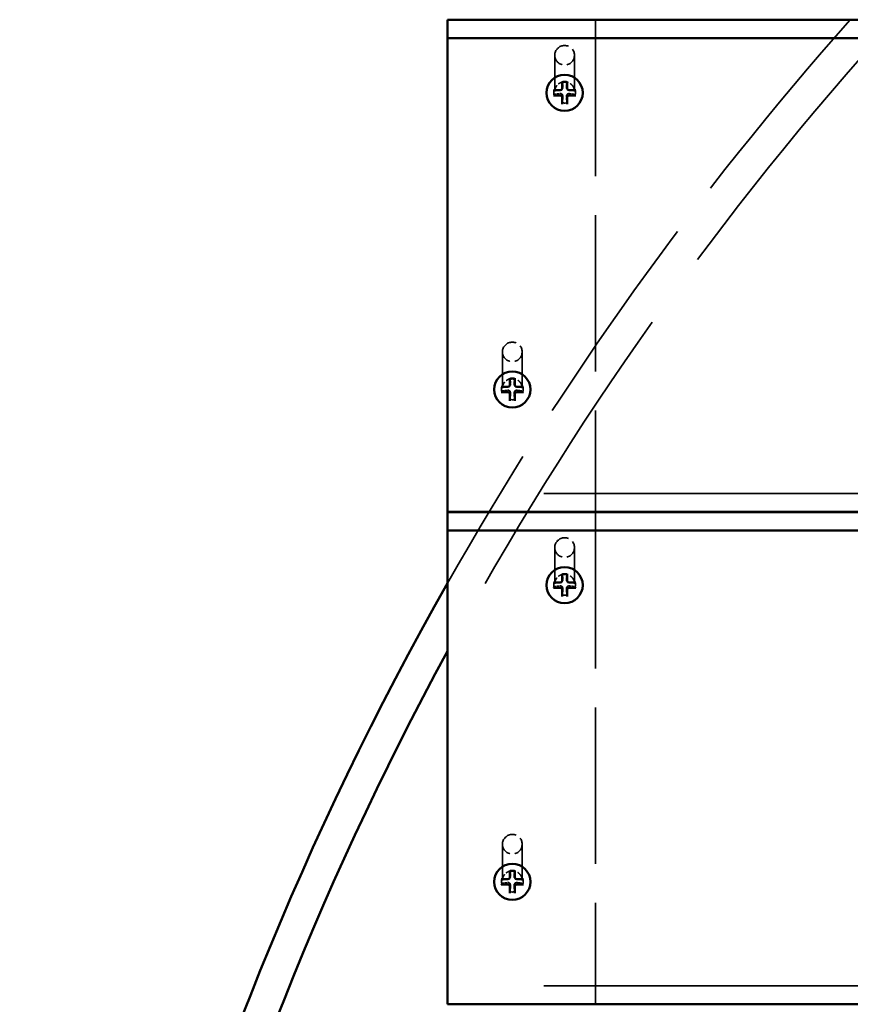
# Model space of a CAD drawing. Units: millimetres. Extents: x 1062 to 6623, y 84 to 5233.
# Drawn here: x 2712 to 2965, y 2934 to 3233 of the extents above; entities that cross this region are included whole.
import ezdxf

# ---------------------------------------------------------------- set-up
doc = ezdxf.new("R2010")
doc.units = ezdxf.units.MM
doc.header["$LTSCALE"] = 25
doc.linetypes.add('DASHED', pattern=[0.2067, 0.1654, -0.0413])
for name, color, linetype, lineweight in [('Dimension (ANSI)', 7, 'Continuous', 25), ('Hidden (ANSI)', 7, 'DASHED', 35), ('Visible (ANSI)', 7, 'Continuous', 50)]:
    doc.layers.add(name, color=color, linetype=linetype, lineweight=lineweight)
doc.styles.add('Note Text (ANSI)', font='tahoma.ttf')
doc.dimstyles.new('Default - mm (ANSI)', dxfattribs={"dimscale": 25, "dimtxt": 3.048, "dimasz": 2.5, "dimexe": 3.175, "dimexo": 1.6002, "dimgap": 0.8, "dimtad": 0, "dimtoh": 1, "dimdec": 0, "dimrnd": 1e-08, "dimzin": 4, "dimdsep": 46, "dimtxsty": 'Note Text (ANSI)', "dimcen": 0.09, "dimdle": 10, "dimclrd": 256, "dimclre": 256, "dimclrt": 256, "dimadec": 1, "dimazin": 1, "dimtfac": 1, "dimtofl": 0, "dimtmove": 0, "dimatfit": 3, "dimfxl": 1, "dimtolj": 1, "dimtzin": 4, "dimlwd": -1, "dimlwe": -1, "dimarcsym": 0})

# ---------------------------------------------------------------- blocks, each defined once
blk = doc.blocks.new('*D6')
at = {"layer": 'Defpoints', "color": 0, "transparency": 16777216}
for p in [(4550.64, 3114.58), (2874.36, 2023.67)]:
    blk.add_point(p, dxfattribs=at)
at = {"layer": 'Dimension (ANSI)', "transparency": 16777216}
for p, q in [((5120.56, 3485.48), (4603.02, 3148.67)), ((5241.62, 3485.48), (5120.56, 3485.48)), ((3710.25, 2569.12), (3714.75, 2569.12)), ((3712.5, 2566.87), (3712.5, 2571.37))]:
    blk.add_line(p, q, dxfattribs=at)
blk.add_solid([(4597.34, 3157.4), (4608.71, 3139.94), (4550.64, 3114.58)], dxfattribs=at)
at = {"layer": 'Dimension (ANSI)', "transparency": 16777216, "insert": (5261.62, 3526.52), "char_height": 76.2, "attachment_point": 1, "style": 'Note Text (ANSI)'}
blk.add_mtext('\\A1;∅2000', dxfattribs=at)

msp = doc.modelspace()

# ---------------------------------------------------------------- linework, layer by layer
at = {"layer": 'Hidden (ANSI)', "ltscale": 11.476893}
for p, q in [((2887.5, 3233.3), (2887.5, 3083.83)), ((2887.5, 3083.77), (2887.5, 2934.3))]:
    msp.add_line(p, q, dxfattribs=at)
at = {"layer": 'Hidden (ANSI)', "ltscale": 6.758994}
for p, q in [((2875.14, 3222.55), (2875.14, 3211.51)), ((2881.14, 3222.55), (2881.14, 3211.51)), ((2859.24, 3132.44), (2859.24, 3121.41)), ((2865.24, 3132.44), (2865.24, 3121.41)), ((2875.14, 3073.02), (2875.14, 3061.98)), ((2881.14, 3073.02), (2881.14, 3061.98)), ((2859.24, 2982.91), (2859.24, 2971.88)), ((2865.24, 2982.91), (2865.24, 2971.88))]:
    msp.add_line(p, q, dxfattribs=at)
at = {"layer": 'Hidden (ANSI)', "ltscale": 0.200797}
for p, q in [((2877.22, 3212.09), (2877.38, 3212.26)), ((2879.07, 3212.09), (2878.91, 3212.26)), ((2861.31, 3121.98), (2861.48, 3122.15)), ((2863.17, 3121.98), (2863, 3122.15)), ((2877.22, 3062.56), (2877.38, 3062.73)), ((2879.07, 3062.56), (2878.91, 3062.73)), ((2861.31, 2972.46), (2861.48, 2972.62)), ((2863.17, 2972.46), (2863, 2972.62))]:
    msp.add_line(p, q, dxfattribs=at)
at = {"layer": 'Hidden (ANSI)', "ltscale": 0.022756}
for p, q in [((2872.64, 3211.2), (2872.64, 3211.16)), ((2883.64, 3211.2), (2883.64, 3211.16)), ((2856.74, 3121.09), (2856.74, 3121.05)), ((2867.74, 3121.09), (2867.74, 3121.05)), ((2872.64, 3061.67), (2872.64, 3061.63)), ((2883.64, 3061.67), (2883.64, 3061.63)), ((2856.74, 2971.56), (2856.74, 2971.52)), ((2867.74, 2971.56), (2867.74, 2971.52))]:
    msp.add_line(p, q, dxfattribs=at)
at = {"layer": 'Hidden (ANSI)', "ltscale": 0.09742}
for p, q in [((2874.84, 3211.32), (2874.84, 3211.16)), ((2881.44, 3211.32), (2881.44, 3211.16)), ((2858.94, 3121.21), (2858.94, 3121.06)), ((2865.54, 3121.21), (2865.54, 3121.06)), ((2874.84, 3061.79), (2874.84, 3061.63)), ((2881.44, 3061.79), (2881.44, 3061.63)), ((2858.94, 2971.68), (2858.94, 2971.53)), ((2865.54, 2971.68), (2865.54, 2971.53))]:
    msp.add_line(p, q, dxfattribs=at)
at = {"layer": 'Hidden (ANSI)', "ltscale": 28.382519}
for p, q in [((4602.5, 3089.42), (2842.5, 3089.42)), ((4602.5, 2939.89), (2842.5, 2939.89))]:
    msp.add_line(p, q, dxfattribs=at)
at = {"layer": 'Hidden (ANSI)', "ltscale": 22.790266}
msp.add_arc((3712.5, 2569.12), 990, 137.86487, 151.49649, dxfattribs=at)
at = {"layer": 'Hidden (ANSI)', "ltscale": 16.059725}
msp.add_arc((3712.5, 2569.12), 1000, 138.38112, 150.45864, dxfattribs=at)
at = {"layer": 'Hidden (ANSI)', "ltscale": 1.436007}
for centre in [(2878.14, 3222.55), (2862.24, 3132.44), (2878.14, 3073.02), (2862.24, 2982.91)]:
    msp.add_ellipse(centre, major_axis=(-3, 0), ratio=0.992235, dxfattribs=at)
at = {"layer": 'Hidden (ANSI)', "ltscale": 2.632764}
for centre in [(2878.14, 3211.2), (2862.24, 3121.09), (2878.14, 3061.67), (2862.24, 2971.56)]:
    msp.add_ellipse(centre, major_axis=(-5.5, 0), ratio=0.992235, dxfattribs=at)
at = {"layer": 'Hidden (ANSI)', "ltscale": 0.100293}
for centre, major_axis, start_param, end_param in [((2878.14, 3211.32), (-3.3, 0), 6.083534, 6.482837), ((2878.14, 3211.32), (-3.3, 0), 4.512738, 4.91204), ((2878.14, 3211.32), (3.3, 0), 6.083534, 6.482837), ((2878.14, 3211.32), (3.3, 0), 4.512738, 4.91204), ((2862.24, 3121.21), (-3.3, 0), 4.512738, 4.91204), ((2862.24, 3121.21), (-3.3, 0), 6.083534, 6.482837), ((2862.24, 3121.21), (3.3, 0), 6.083534, 6.482837), ((2862.24, 3121.21), (3.3, 0), 4.512738, 4.91204), ((2878.14, 3061.79), (-3.3, 0), 6.083534, 6.482837), ((2878.14, 3061.79), (-3.3, 0), 4.512738, 4.91204), ((2878.14, 3061.79), (3.3, 0), 6.083534, 6.482837), ((2878.14, 3061.79), (3.3, 0), 4.512738, 4.91204), ((2862.24, 2971.68), (-3.3, 0), 4.512738, 4.91204), ((2862.24, 2971.68), (-3.3, 0), 6.083534, 6.482837), ((2862.24, 2971.68), (3.3, 0), 6.083534, 6.482837), ((2862.24, 2971.68), (3.3, 0), 4.512738, 4.91204)]:
    msp.add_ellipse(centre, major_axis=major_axis, ratio=0.992235, start_param=start_param, end_param=end_param, dxfattribs=at)
at = {"layer": 'Hidden (ANSI)', "ltscale": 0.097811}
for centre, major_axis, ratio, start_param, end_param in [((2878.14, 3212.25), (-3.3, 0), 0.429385, 0.199651, 0.234403), ((2878.14, 3212.25), (2.94, 5.67), 0.265129, 1.297672, 1.332424), ((2878.14, 3212.25), (-2.94, 5.67), 0.265129, 4.950762, 4.985514), ((2878.14, 3212.25), (-3.3, 0), 0.429385, 2.907189, 2.941941), ((2878.14, 3212.25), (0, -7.97), 0.414275, 4.91204, 4.946792), ((2878.14, 3212.25), (0, -7.97), 0.414275, 1.336393, 1.371145), ((2878.14, 3212.25), (2.94, 5.67), 0.265129, 4.00521, 4.039962), ((2878.14, 3212.25), (-2.94, 5.67), 0.265129, 2.243224, 2.277976), ((2862.24, 3122.14), (2.94, 5.67), 0.265129, 1.297672, 1.332424), ((2862.24, 3122.14), (-2.94, 5.67), 0.265129, 4.950762, 4.985514), ((2862.24, 3122.14), (-3.3, 0), 0.429385, 0.199651, 0.234403), ((2862.24, 3122.14), (0, -7.97), 0.414275, 4.91204, 4.946792), ((2862.24, 3122.14), (-3.3, 0), 0.429385, 2.907189, 2.941941), ((2862.24, 3122.14), (0, -7.97), 0.414275, 1.336393, 1.371145), ((2862.24, 3122.14), (2.94, 5.67), 0.265129, 4.00521, 4.039962), ((2862.24, 3122.14), (-2.94, 5.67), 0.265129, 2.243224, 2.277976), ((2878.14, 3062.72), (-3.3, 0), 0.429385, 0.199651, 0.234403), ((2878.14, 3062.72), (2.94, 5.67), 0.265129, 1.297672, 1.332424), ((2878.14, 3062.72), (-2.94, 5.67), 0.265129, 4.950762, 4.985514), ((2878.14, 3062.72), (-3.3, 0), 0.429385, 2.907189, 2.941941), ((2878.14, 3062.72), (0, -7.97), 0.414275, 4.91204, 4.946792), ((2878.14, 3062.72), (0, -7.97), 0.414275, 1.336393, 1.371145), ((2878.14, 3062.72), (2.94, 5.67), 0.265129, 4.00521, 4.039962), ((2878.14, 3062.72), (-2.94, 5.67), 0.265129, 2.243224, 2.277976), ((2862.24, 2972.61), (2.94, 5.67), 0.265129, 1.297672, 1.332424), ((2862.24, 2972.61), (-2.94, 5.67), 0.265129, 4.950762, 4.985514), ((2862.24, 2972.61), (-3.3, 0), 0.429385, 0.199651, 0.234403), ((2862.24, 2972.61), (0, -7.97), 0.414275, 4.91204, 4.946792), ((2862.24, 2972.61), (-3.3, 0), 0.429385, 2.907189, 2.941941), ((2862.24, 2972.61), (0, -7.97), 0.414275, 1.336393, 1.371145), ((2862.24, 2972.61), (2.94, 5.67), 0.265129, 4.00521, 4.039962), ((2862.24, 2972.61), (-2.94, 5.67), 0.265129, 2.243224, 2.277976)]:
    msp.add_ellipse(centre, major_axis=major_axis, ratio=ratio, start_param=start_param, end_param=end_param, dxfattribs=at)
at = {"layer": 'Hidden (ANSI)', "ltscale": 0.026447}
for points, knots in [([(2874.71, 3211.92), (2874.74, 3211.92), (2874.77, 3211.92), (2874.83, 3211.92), (2874.85, 3211.92), (2874.89, 3211.92), (2874.91, 3211.92), (2874.93, 3211.92), (2874.94, 3211.92), (2874.93, 3211.92)], [0.03323794, 0.03323794, 0.03323794, 0.03323794, 0.04164964, 0.04164964, 0.04988728, 0.04988728, 0.05800687, 0.05800687, 0.06611474, 0.06611474, 0.06611474, 0.06611474]), ([(2881.35, 3211.92), (2881.35, 3211.92), (2881.36, 3211.92), (2881.38, 3211.92), (2881.4, 3211.92), (2881.44, 3211.92), (2881.46, 3211.92), (2881.51, 3211.92), (2881.55, 3211.92), (2881.58, 3211.92)], [0.06607903, 0.06607903, 0.06607903, 0.06607903, 0.0741869, 0.0741869, 0.08230649, 0.08230649, 0.09054413, 0.09054413, 0.09895584, 0.09895584, 0.09895584, 0.09895584]), ([(2858.81, 3121.81), (2858.84, 3121.81), (2858.87, 3121.81), (2858.92, 3121.81), (2858.95, 3121.81), (2858.99, 3121.81), (2859, 3121.81), (2859.02, 3121.81), (2859.03, 3121.81), (2859.03, 3121.82)], [0.03323794, 0.03323794, 0.03323794, 0.03323794, 0.04164964, 0.04164964, 0.04988728, 0.04988728, 0.05800687, 0.05800687, 0.06611474, 0.06611474, 0.06611474, 0.06611474]), ([(2865.45, 3121.82), (2865.45, 3121.81), (2865.45, 3121.81), (2865.47, 3121.81), (2865.49, 3121.81), (2865.53, 3121.81), (2865.56, 3121.81), (2865.61, 3121.81), (2865.64, 3121.81), (2865.67, 3121.81)], [0.06607903, 0.06607903, 0.06607903, 0.06607903, 0.0741869, 0.0741869, 0.08230649, 0.08230649, 0.09054413, 0.09054413, 0.09895584, 0.09895584, 0.09895584, 0.09895584]), ([(2874.71, 3062.39), (2874.74, 3062.39), (2874.77, 3062.39), (2874.83, 3062.39), (2874.85, 3062.39), (2874.89, 3062.39), (2874.91, 3062.39), (2874.93, 3062.39), (2874.94, 3062.39), (2874.93, 3062.39)], [0.03323794, 0.03323794, 0.03323794, 0.03323794, 0.04164964, 0.04164964, 0.04988728, 0.04988728, 0.05800687, 0.05800687, 0.06611474, 0.06611474, 0.06611474, 0.06611474]), ([(2881.35, 3062.39), (2881.35, 3062.39), (2881.36, 3062.39), (2881.38, 3062.39), (2881.4, 3062.39), (2881.44, 3062.39), (2881.46, 3062.39), (2881.51, 3062.39), (2881.55, 3062.39), (2881.58, 3062.39)], [0.06607903, 0.06607903, 0.06607903, 0.06607903, 0.0741869, 0.0741869, 0.08230649, 0.08230649, 0.09054413, 0.09054413, 0.09895584, 0.09895584, 0.09895584, 0.09895584]), ([(2858.81, 2972.28), (2858.84, 2972.28), (2858.87, 2972.28), (2858.92, 2972.28), (2858.95, 2972.28), (2858.99, 2972.28), (2859, 2972.28), (2859.02, 2972.28), (2859.03, 2972.28), (2859.03, 2972.29)], [0.03323794, 0.03323794, 0.03323794, 0.03323794, 0.04164964, 0.04164964, 0.04988728, 0.04988728, 0.05800687, 0.05800687, 0.06611474, 0.06611474, 0.06611474, 0.06611474]), ([(2865.45, 2972.29), (2865.45, 2972.28), (2865.45, 2972.28), (2865.47, 2972.28), (2865.49, 2972.28), (2865.53, 2972.28), (2865.56, 2972.28), (2865.61, 2972.28), (2865.64, 2972.28), (2865.67, 2972.28)], [0.06607903, 0.06607903, 0.06607903, 0.06607903, 0.0741869, 0.0741869, 0.08230649, 0.08230649, 0.09054413, 0.09054413, 0.09895584, 0.09895584, 0.09895584, 0.09895584])]:
    msp.add_open_spline(points, degree=3, knots=knots, dxfattribs=at)
at = {"layer": 'Hidden (ANSI)', "ltscale": 0.058878}
for points, knots in [([(2874.84, 3211.16), (2874.84, 3211.21), (2874.85, 3211.27), (2874.85, 3211.37), (2874.85, 3211.42), (2874.86, 3211.52), (2874.87, 3211.57), (2874.88, 3211.67), (2874.89, 3211.72), (2874.91, 3211.82), (2874.92, 3211.87), (2874.93, 3211.92)], [3.1415927, 3.1415927, 3.1415927, 3.1415927, 3.1885069, 3.1885069, 3.2354211, 3.2354211, 3.2823354, 3.2823354, 3.3292496, 3.3292496, 3.3761638, 3.3761638, 3.3761638, 3.3761638]), ([(2881.35, 3211.92), (2881.37, 3211.87), (2881.38, 3211.82), (2881.4, 3211.72), (2881.4, 3211.67), (2881.42, 3211.57), (2881.43, 3211.52), (2881.43, 3211.42), (2881.44, 3211.37), (2881.44, 3211.27), (2881.44, 3211.21), (2881.44, 3211.16)], [6.0486141, 6.0486141, 6.0486141, 6.0486141, 6.0955284, 6.0955284, 6.1424426, 6.1424426, 6.1893568, 6.1893568, 6.2362711, 6.2362711, 6.2831853, 6.2831853, 6.2831853, 6.2831853]), ([(2858.94, 3121.06), (2858.94, 3121.11), (2858.94, 3121.16), (2858.95, 3121.26), (2858.95, 3121.31), (2858.96, 3121.41), (2858.97, 3121.46), (2858.98, 3121.56), (2858.99, 3121.62), (2859.01, 3121.72), (2859.02, 3121.77), (2859.03, 3121.82)], [3.1415927, 3.1415927, 3.1415927, 3.1415927, 3.1885069, 3.1885069, 3.2354211, 3.2354211, 3.2823354, 3.2823354, 3.3292496, 3.3292496, 3.3761638, 3.3761638, 3.3761638, 3.3761638]), ([(2865.45, 3121.82), (2865.46, 3121.77), (2865.47, 3121.72), (2865.49, 3121.62), (2865.5, 3121.56), (2865.51, 3121.46), (2865.52, 3121.41), (2865.53, 3121.31), (2865.53, 3121.26), (2865.54, 3121.16), (2865.54, 3121.11), (2865.54, 3121.06)], [6.0486141, 6.0486141, 6.0486141, 6.0486141, 6.0955284, 6.0955284, 6.1424426, 6.1424426, 6.1893568, 6.1893568, 6.2362711, 6.2362711, 6.2831853, 6.2831853, 6.2831853, 6.2831853]), ([(2874.84, 3061.63), (2874.84, 3061.68), (2874.85, 3061.74), (2874.85, 3061.84), (2874.85, 3061.89), (2874.86, 3061.99), (2874.87, 3062.04), (2874.88, 3062.14), (2874.89, 3062.19), (2874.91, 3062.29), (2874.92, 3062.34), (2874.93, 3062.39)], [3.1415927, 3.1415927, 3.1415927, 3.1415927, 3.1885069, 3.1885069, 3.2354211, 3.2354211, 3.2823354, 3.2823354, 3.3292496, 3.3292496, 3.3761638, 3.3761638, 3.3761638, 3.3761638]), ([(2881.35, 3062.39), (2881.37, 3062.34), (2881.38, 3062.29), (2881.4, 3062.19), (2881.4, 3062.14), (2881.42, 3062.04), (2881.43, 3061.99), (2881.43, 3061.89), (2881.44, 3061.84), (2881.44, 3061.74), (2881.44, 3061.68), (2881.44, 3061.63)], [6.0486141, 6.0486141, 6.0486141, 6.0486141, 6.0955284, 6.0955284, 6.1424426, 6.1424426, 6.1893568, 6.1893568, 6.2362711, 6.2362711, 6.2831853, 6.2831853, 6.2831853, 6.2831853]), ([(2858.94, 2971.53), (2858.94, 2971.58), (2858.94, 2971.63), (2858.95, 2971.73), (2858.95, 2971.78), (2858.96, 2971.88), (2858.97, 2971.93), (2858.98, 2972.03), (2858.99, 2972.09), (2859.01, 2972.19), (2859.02, 2972.24), (2859.03, 2972.29)], [3.1415927, 3.1415927, 3.1415927, 3.1415927, 3.1885069, 3.1885069, 3.2354211, 3.2354211, 3.2823354, 3.2823354, 3.3292496, 3.3292496, 3.3761638, 3.3761638, 3.3761638, 3.3761638]), ([(2865.45, 2972.29), (2865.46, 2972.24), (2865.47, 2972.19), (2865.49, 2972.09), (2865.5, 2972.03), (2865.51, 2971.93), (2865.52, 2971.88), (2865.53, 2971.78), (2865.53, 2971.73), (2865.54, 2971.63), (2865.54, 2971.58), (2865.54, 2971.53)], [6.0486141, 6.0486141, 6.0486141, 6.0486141, 6.0955284, 6.0955284, 6.1424426, 6.1424426, 6.1893568, 6.1893568, 6.2362711, 6.2362711, 6.2831853, 6.2831853, 6.2831853, 6.2831853])]:
    msp.add_open_spline(points, degree=3, knots=knots, dxfattribs=at)
at = {"layer": 'Hidden (ANSI)', "ltscale": 0.167759}
for points, weights in [([(2876.81, 3212.01), (2876.23, 3212), (2874.91, 3211.97)], [1.97298476032, 1.53614654063, 1]), ([(2877.49, 3214.53), (2877.56, 3213.32), (2877.59, 3212.79)], [1, 1.53614654063, 1.97298476032]), ([(2878.7, 3212.79), (2878.73, 3213.32), (2878.8, 3214.53)], [1.97298476032, 1.53614654063, 1]), ([(2881.38, 3211.97), (2880.05, 3212), (2879.48, 3212.01)], [1, 1.53614654063, 1.97298476032]), ([(2874.91, 3210.67), (2876.23, 3210.84), (2876.81, 3210.91)], [1, 1.53614654063, 1.97298476032]), ([(2877.59, 3210.14), (2877.56, 3209.52), (2877.49, 3208.11)], [1.97298476032, 1.53614654063, 1]), ([(2878.8, 3208.11), (2878.73, 3209.52), (2878.7, 3210.14)], [1, 1.53614654063, 1.97298476032]), ([(2879.48, 3210.91), (2880.05, 3210.84), (2881.38, 3210.67)], [1.97298476032, 1.53614654063, 1]), ([(2861.59, 3124.42), (2861.65, 3123.21), (2861.68, 3122.68)], [1, 1.53614654063, 1.97298476032]), ([(2862.8, 3122.68), (2862.83, 3123.21), (2862.89, 3124.42)], [1.97298476032, 1.53614654063, 1]), ([(2860.9, 3121.91), (2860.33, 3121.89), (2859.01, 3121.86)], [1.97298476032, 1.53614654063, 1]), ([(2859.01, 3120.56), (2860.33, 3120.73), (2860.9, 3120.8)], [1, 1.53614654063, 1.97298476032]), ([(2861.68, 3120.03), (2861.65, 3119.42), (2861.59, 3118)], [1.97298476032, 1.53614654063, 1]), ([(2862.89, 3118), (2862.83, 3119.42), (2862.8, 3120.03)], [1, 1.53614654063, 1.97298476032]), ([(2865.47, 3121.86), (2864.15, 3121.89), (2863.58, 3121.91)], [1, 1.53614654063, 1.97298476032]), ([(2863.58, 3120.8), (2864.15, 3120.73), (2865.47, 3120.56)], [1.97298476032, 1.53614654063, 1]), ([(2876.81, 3062.48), (2876.23, 3062.47), (2874.91, 3062.44)], [1.97298476032, 1.53614654063, 1]), ([(2877.49, 3065), (2877.56, 3063.79), (2877.59, 3063.26)], [1, 1.53614654063, 1.97298476032]), ([(2878.7, 3063.26), (2878.73, 3063.79), (2878.8, 3065)], [1.97298476032, 1.53614654063, 1]), ([(2881.38, 3062.44), (2880.05, 3062.47), (2879.48, 3062.48)], [1, 1.53614654063, 1.97298476032]), ([(2874.91, 3061.14), (2876.23, 3061.31), (2876.81, 3061.38)], [1, 1.53614654063, 1.97298476032]), ([(2877.59, 3060.61), (2877.56, 3059.99), (2877.49, 3058.58)], [1.97298476032, 1.53614654063, 1]), ([(2878.8, 3058.58), (2878.73, 3059.99), (2878.7, 3060.61)], [1, 1.53614654063, 1.97298476032]), ([(2879.48, 3061.38), (2880.05, 3061.31), (2881.38, 3061.14)], [1.97298476032, 1.53614654063, 1]), ([(2861.59, 2974.89), (2861.65, 2973.68), (2861.68, 2973.15)], [1, 1.53614654063, 1.97298476032]), ([(2862.8, 2973.15), (2862.83, 2973.68), (2862.89, 2974.89)], [1.97298476032, 1.53614654063, 1]), ([(2860.9, 2972.38), (2860.33, 2972.36), (2859.01, 2972.33)], [1.97298476032, 1.53614654063, 1]), ([(2859.01, 2971.04), (2860.33, 2971.2), (2860.9, 2971.27)], [1, 1.53614654063, 1.97298476032]), ([(2861.68, 2970.5), (2861.65, 2969.89), (2861.59, 2968.48)], [1.97298476032, 1.53614654063, 1]), ([(2862.89, 2968.48), (2862.83, 2969.89), (2862.8, 2970.5)], [1, 1.53614654063, 1.97298476032]), ([(2865.47, 2972.33), (2864.15, 2972.36), (2863.58, 2972.38)], [1, 1.53614654063, 1.97298476032]), ([(2863.58, 2971.27), (2864.15, 2971.2), (2865.47, 2971.04)], [1.97298476032, 1.53614654063, 1])]:
    msp.add_rational_spline(points, weights, degree=2, dxfattribs=at)
at = {"layer": 'Hidden (ANSI)', "ltscale": 0.71804}
for points in [[(2881.14, 3211.51), (2881.14, 3211.83), (2881.09, 3212.15), (2880.89, 3212.75), (2880.74, 3213.04), (2880.36, 3213.55), (2880.13, 3213.77), (2879.6, 3214.13), (2879.31, 3214.27), (2878.7, 3214.46), (2878.38, 3214.5), (2877.74, 3214.48), (2877.42, 3214.42), (2876.82, 3214.2), (2876.53, 3214.04), (2876.03, 3213.65), (2875.81, 3213.41), (2875.46, 3212.88), (2875.33, 3212.59), (2875.18, 3212.03), (2875.14, 3211.77), (2875.14, 3211.51)], [(2865.24, 3121.41), (2865.24, 3121.72), (2865.19, 3122.04), (2864.99, 3122.64), (2864.84, 3122.93), (2864.45, 3123.44), (2864.22, 3123.66), (2863.7, 3124.03), (2863.41, 3124.17), (2862.79, 3124.35), (2862.47, 3124.39), (2861.83, 3124.37), (2861.51, 3124.31), (2860.91, 3124.09), (2860.63, 3123.94), (2860.13, 3123.54), (2859.91, 3123.31), (2859.56, 3122.78), (2859.42, 3122.48), (2859.27, 3121.93), (2859.24, 3121.67), (2859.24, 3121.41)], [(2881.14, 3061.98), (2881.14, 3062.3), (2881.09, 3062.62), (2880.89, 3063.22), (2880.74, 3063.51), (2880.36, 3064.02), (2880.13, 3064.24), (2879.6, 3064.6), (2879.31, 3064.74), (2878.7, 3064.93), (2878.38, 3064.97), (2877.74, 3064.95), (2877.42, 3064.89), (2876.82, 3064.67), (2876.53, 3064.51), (2876.03, 3064.12), (2875.81, 3063.88), (2875.46, 3063.35), (2875.33, 3063.06), (2875.18, 3062.5), (2875.14, 3062.24), (2875.14, 3061.98)], [(2865.24, 2971.88), (2865.24, 2972.19), (2865.19, 2972.51), (2864.99, 2973.11), (2864.84, 2973.4), (2864.45, 2973.91), (2864.22, 2974.13), (2863.7, 2974.5), (2863.41, 2974.64), (2862.79, 2974.82), (2862.47, 2974.86), (2861.83, 2974.84), (2861.51, 2974.78), (2860.91, 2974.56), (2860.63, 2974.41), (2860.13, 2974.01), (2859.91, 2973.78), (2859.56, 2973.25), (2859.42, 2972.95), (2859.27, 2972.4), (2859.24, 2972.14), (2859.24, 2971.88)]]:
    msp.add_open_spline(points, degree=3, knots=[6.283185, 6.283185, 6.283185, 6.283185, 6.603356, 6.603356, 6.923491, 6.923491, 7.243538, 7.243538, 7.563479, 7.563479, 7.883339, 7.883339, 8.203173, 8.203173, 8.523044, 8.523044, 8.843004, 8.843004, 9.163069, 9.163069, 9.424778, 9.424778, 9.424778, 9.424778], dxfattribs=at)
at = {"layer": 'Hidden (ANSI)', "ltscale": 0.101134}
for points in [[(2877.59, 3212.79), (2877.59, 3212.72), (2877.58, 3212.65), (2877.55, 3212.53), (2877.53, 3212.47), (2877.46, 3212.36), (2877.42, 3212.3), (2877.32, 3212.21), (2877.27, 3212.16), (2877.14, 3212.09), (2877.08, 3212.06), (2876.95, 3212.03), (2876.88, 3212.01), (2876.81, 3212.01)], [(2879.48, 3212.01), (2879.41, 3212.01), (2879.34, 3212.03), (2879.21, 3212.06), (2879.14, 3212.09), (2879.02, 3212.16), (2878.96, 3212.21), (2878.87, 3212.3), (2878.82, 3212.36), (2878.76, 3212.47), (2878.73, 3212.53), (2878.7, 3212.65), (2878.7, 3212.72), (2878.7, 3212.79)], [(2876.81, 3210.91), (2876.88, 3210.92), (2876.95, 3210.91), (2877.08, 3210.89), (2877.14, 3210.87), (2877.27, 3210.81), (2877.32, 3210.77), (2877.42, 3210.67), (2877.46, 3210.61), (2877.53, 3210.49), (2877.55, 3210.42), (2877.58, 3210.29), (2877.59, 3210.21), (2877.59, 3210.14)], [(2878.7, 3210.14), (2878.7, 3210.21), (2878.7, 3210.29), (2878.73, 3210.42), (2878.76, 3210.49), (2878.82, 3210.61), (2878.87, 3210.67), (2878.96, 3210.77), (2879.02, 3210.81), (2879.14, 3210.87), (2879.21, 3210.89), (2879.34, 3210.91), (2879.41, 3210.92), (2879.48, 3210.91)], [(2861.68, 3122.68), (2861.69, 3122.61), (2861.68, 3122.55), (2861.65, 3122.43), (2861.63, 3122.37), (2861.56, 3122.25), (2861.52, 3122.19), (2861.42, 3122.1), (2861.36, 3122.05), (2861.24, 3121.98), (2861.17, 3121.96), (2861.05, 3121.92), (2860.98, 3121.91), (2860.9, 3121.91)], [(2863.58, 3121.91), (2863.5, 3121.91), (2863.43, 3121.92), (2863.31, 3121.96), (2863.24, 3121.98), (2863.12, 3122.05), (2863.06, 3122.1), (2862.96, 3122.19), (2862.92, 3122.25), (2862.85, 3122.37), (2862.83, 3122.43), (2862.8, 3122.55), (2862.79, 3122.61), (2862.8, 3122.68)], [(2860.9, 3120.8), (2860.98, 3120.81), (2861.05, 3120.81), (2861.17, 3120.78), (2861.24, 3120.76), (2861.36, 3120.7), (2861.42, 3120.66), (2861.52, 3120.57), (2861.56, 3120.51), (2861.63, 3120.38), (2861.65, 3120.31), (2861.68, 3120.18), (2861.69, 3120.1), (2861.68, 3120.03)], [(2862.8, 3120.03), (2862.79, 3120.1), (2862.8, 3120.18), (2862.83, 3120.31), (2862.85, 3120.38), (2862.92, 3120.51), (2862.96, 3120.57), (2863.06, 3120.66), (2863.12, 3120.7), (2863.24, 3120.76), (2863.31, 3120.78), (2863.43, 3120.81), (2863.5, 3120.81), (2863.58, 3120.8)], [(2877.59, 3063.26), (2877.59, 3063.19), (2877.58, 3063.12), (2877.55, 3063), (2877.53, 3062.94), (2877.46, 3062.83), (2877.42, 3062.77), (2877.32, 3062.68), (2877.27, 3062.63), (2877.14, 3062.56), (2877.08, 3062.53), (2876.95, 3062.5), (2876.88, 3062.48), (2876.81, 3062.48)], [(2879.48, 3062.48), (2879.41, 3062.48), (2879.34, 3062.5), (2879.21, 3062.53), (2879.14, 3062.56), (2879.02, 3062.63), (2878.96, 3062.68), (2878.87, 3062.77), (2878.82, 3062.83), (2878.76, 3062.94), (2878.73, 3063), (2878.7, 3063.12), (2878.7, 3063.19), (2878.7, 3063.26)], [(2876.81, 3061.38), (2876.88, 3061.39), (2876.95, 3061.38), (2877.08, 3061.36), (2877.14, 3061.34), (2877.27, 3061.28), (2877.32, 3061.24), (2877.42, 3061.14), (2877.46, 3061.09), (2877.53, 3060.96), (2877.55, 3060.89), (2877.58, 3060.76), (2877.59, 3060.68), (2877.59, 3060.61)], [(2878.7, 3060.61), (2878.7, 3060.68), (2878.7, 3060.76), (2878.73, 3060.89), (2878.76, 3060.96), (2878.82, 3061.09), (2878.87, 3061.14), (2878.96, 3061.24), (2879.02, 3061.28), (2879.14, 3061.34), (2879.21, 3061.36), (2879.34, 3061.38), (2879.41, 3061.39), (2879.48, 3061.38)], [(2861.68, 2973.15), (2861.69, 2973.08), (2861.68, 2973.02), (2861.65, 2972.9), (2861.63, 2972.84), (2861.56, 2972.72), (2861.52, 2972.66), (2861.42, 2972.57), (2861.36, 2972.52), (2861.24, 2972.45), (2861.17, 2972.43), (2861.05, 2972.39), (2860.98, 2972.38), (2860.9, 2972.38)], [(2863.58, 2972.38), (2863.5, 2972.38), (2863.43, 2972.39), (2863.31, 2972.43), (2863.24, 2972.45), (2863.12, 2972.52), (2863.06, 2972.57), (2862.96, 2972.66), (2862.92, 2972.72), (2862.85, 2972.84), (2862.83, 2972.9), (2862.8, 2973.02), (2862.79, 2973.08), (2862.8, 2973.15)], [(2860.9, 2971.27), (2860.98, 2971.28), (2861.05, 2971.28), (2861.17, 2971.25), (2861.24, 2971.23), (2861.36, 2971.17), (2861.42, 2971.13), (2861.52, 2971.04), (2861.56, 2970.98), (2861.63, 2970.85), (2861.65, 2970.78), (2861.68, 2970.65), (2861.69, 2970.57), (2861.68, 2970.5)], [(2862.8, 2970.5), (2862.79, 2970.57), (2862.8, 2970.65), (2862.83, 2970.78), (2862.85, 2970.85), (2862.92, 2970.98), (2862.96, 2971.04), (2863.06, 2971.13), (2863.12, 2971.17), (2863.24, 2971.23), (2863.31, 2971.25), (2863.43, 2971.28), (2863.5, 2971.28), (2863.58, 2971.27)]]:
    msp.add_open_spline(points, degree=3, knots=[0.3414808, 0.3414808, 0.3414808, 0.3414808, 0.3642079, 0.3642079, 0.3845146, 0.3845146, 0.4048214, 0.4048214, 0.4251281, 0.4251281, 0.4454349, 0.4454349, 0.468162, 0.468162, 0.468162, 0.468162], dxfattribs=at)
at = {"layer": 'Hidden (ANSI)', "ltscale": 0.001938}
for points in [[(2877.38, 3214.35), (2877.38, 3214.35), (2877.38, 3214.35), (2877.38, 3214.35)], [(2878.91, 3214.35), (2878.91, 3214.35), (2878.91, 3214.35), (2878.91, 3214.35)], [(2861.47, 3124.24), (2861.47, 3124.24), (2861.47, 3124.24), (2861.47, 3124.24)], [(2863.01, 3124.24), (2863.01, 3124.24), (2863.01, 3124.24), (2863.01, 3124.24)], [(2877.38, 3064.82), (2877.38, 3064.82), (2877.38, 3064.82), (2877.38, 3064.82)], [(2878.91, 3064.82), (2878.91, 3064.82), (2878.91, 3064.82), (2878.91, 3064.82)], [(2861.47, 2974.71), (2861.47, 2974.71), (2861.47, 2974.71), (2861.47, 2974.71)], [(2863.01, 2974.71), (2863.01, 2974.71), (2863.01, 2974.71), (2863.01, 2974.71)]]:
    msp.add_open_spline(points, degree=3, dxfattribs=at)
at = {"layer": 'Hidden (ANSI)', "ltscale": 0.00143}
for points in [[(2874.93, 3210.4), (2874.93, 3210.4), (2874.93, 3210.4), (2874.93, 3210.4)], [(2881.35, 3210.4), (2881.35, 3210.4), (2881.35, 3210.4), (2881.35, 3210.4)], [(2877.38, 3207.97), (2877.38, 3207.98), (2877.38, 3207.98), (2877.38, 3207.98)], [(2878.91, 3207.98), (2878.91, 3207.98), (2878.91, 3207.98), (2878.91, 3207.97)], [(2859.03, 3120.29), (2859.03, 3120.29), (2859.03, 3120.29), (2859.03, 3120.29)], [(2865.45, 3120.29), (2865.45, 3120.29), (2865.45, 3120.29), (2865.45, 3120.29)], [(2861.47, 3117.87), (2861.47, 3117.87), (2861.47, 3117.87), (2861.47, 3117.87)], [(2863.01, 3117.87), (2863.01, 3117.87), (2863.01, 3117.87), (2863.01, 3117.87)], [(2874.93, 3060.87), (2874.93, 3060.87), (2874.93, 3060.87), (2874.93, 3060.87)], [(2881.35, 3060.87), (2881.35, 3060.87), (2881.35, 3060.87), (2881.35, 3060.87)], [(2877.38, 3058.45), (2877.38, 3058.45), (2877.38, 3058.45), (2877.38, 3058.45)], [(2878.91, 3058.45), (2878.91, 3058.45), (2878.91, 3058.45), (2878.91, 3058.45)], [(2859.03, 2970.76), (2859.03, 2970.76), (2859.03, 2970.76), (2859.03, 2970.76)], [(2865.45, 2970.76), (2865.45, 2970.76), (2865.45, 2970.76), (2865.45, 2970.76)], [(2861.47, 2968.34), (2861.47, 2968.34), (2861.47, 2968.34), (2861.47, 2968.34)], [(2863.01, 2968.34), (2863.01, 2968.34), (2863.01, 2968.34), (2863.01, 2968.34)]]:
    msp.add_open_spline(points, degree=3, dxfattribs=at)
at = {"layer": 'Visible (ANSI)'}
for p, q in [((2842.5, 3233.3), (2842.5, 3233.36)), ((2842.5, 3233.3), (4602.5, 3233.3)), ((2842.5, 3227.7), (2842.5, 3233.3)), ((2887.5, 3233.36), (2887.5, 3233.3)), ((4602.5, 3227.7), (2842.5, 3227.7)), ((2842.5, 3227.7), (2842.5, 3083.83)), ((2874.71, 3211.92), (2876.81, 3211.92)), ((2877.2, 3212.08), (2877.22, 3212.09)), ((2877.36, 3214.54), (2877.36, 3212.46)), ((2878.93, 3214.54), (2878.93, 3212.46)), ((2879.09, 3212.08), (2879.07, 3212.09)), ((2881.58, 3211.92), (2879.48, 3211.92)), ((2872.64, 3211.16), (2872.64, 3211.14)), ((2874.71, 3210.36), (2876.81, 3210.36)), ((2877.36, 3207.73), (2877.36, 3209.81)), ((2878.93, 3207.73), (2878.93, 3209.81)), ((2881.58, 3210.36), (2879.48, 3210.36)), ((2883.64, 3211.16), (2883.64, 3211.14)), ((2861.45, 3124.43), (2861.45, 3122.35)), ((2863.03, 3124.43), (2863.03, 3122.35)), ((2856.74, 3121.05), (2856.74, 3121.03)), ((2858.81, 3121.81), (2860.9, 3121.81)), ((2858.81, 3120.25), (2860.9, 3120.25)), ((2861.3, 3121.97), (2861.31, 3121.98)), ((2861.45, 3117.62), (2861.45, 3119.7)), ((2863.03, 3117.62), (2863.03, 3119.7)), ((2863.18, 3121.97), (2863.17, 3121.98)), ((2865.67, 3121.81), (2863.58, 3121.81)), ((2865.67, 3120.25), (2863.58, 3120.25)), ((2867.74, 3121.05), (2867.74, 3121.03)), ((2842.5, 3083.77), (2842.5, 3083.83)), ((2842.5, 3083.83), (4602.5, 3083.83)), ((2842.5, 3083.77), (4602.5, 3083.77)), ((2842.5, 3078.17), (2842.5, 3083.77)), ((2887.5, 3083.83), (2887.5, 3083.77)), ((4602.5, 3078.17), (2842.5, 3078.17)), ((2842.5, 3078.17), (2842.5, 2934.3)), ((2874.71, 3062.39), (2876.81, 3062.39)), ((2877.2, 3062.55), (2877.22, 3062.56)), ((2877.36, 3065.01), (2877.36, 3062.93)), ((2878.93, 3065.01), (2878.93, 3062.93)), ((2879.09, 3062.55), (2879.07, 3062.56)), ((2881.58, 3062.39), (2879.48, 3062.39)), ((2872.64, 3061.63), (2872.64, 3061.61)), ((2874.71, 3060.83), (2876.81, 3060.83)), ((2877.36, 3058.2), (2877.36, 3060.28)), ((2878.93, 3058.2), (2878.93, 3060.28)), ((2881.58, 3060.83), (2879.48, 3060.83)), ((2883.64, 3061.63), (2883.64, 3061.61)), ((2861.45, 2974.9), (2861.45, 2972.82)), ((2863.03, 2974.9), (2863.03, 2972.82)), ((2856.74, 2971.52), (2856.74, 2971.5)), ((2858.81, 2972.28), (2860.9, 2972.28)), ((2858.81, 2970.72), (2860.9, 2970.72)), ((2861.3, 2972.44), (2861.31, 2972.46)), ((2861.45, 2968.09), (2861.45, 2970.17)), ((2863.03, 2968.09), (2863.03, 2970.17)), ((2863.18, 2972.44), (2863.17, 2972.46)), ((2865.67, 2972.28), (2863.58, 2972.28)), ((2865.67, 2970.72), (2863.58, 2970.72)), ((2867.74, 2971.52), (2867.74, 2971.5)), ((2842.5, 2934.3), (4602.5, 2934.3))]:
    msp.add_line(p, q, dxfattribs=at)
for radius, start, end in [(1000, 138.37661, 138.38112), (1000, 150.45864, 209.54136), (990, 151.49649, 208.50351)]:
    msp.add_arc((3712.5, 2569.12), radius, start, end, dxfattribs=at)
for centre in [(2878.14, 3211.14), (2862.24, 3121.03), (2878.14, 3061.61), (2862.24, 2971.5)]:
    msp.add_ellipse(centre, major_axis=(-5.5, 0), ratio=0.992235, dxfattribs=at)
for centre, major_axis, start_param, end_param in [((2876.81, 3212.46), (0.55, 0), 4.712389, 6.283185), ((2879.48, 3212.46), (-0.55, 0), 0, 1.570796), ((2876.81, 3209.81), (0.55, 0), 0, 1.570796), ((2879.48, 3209.81), (-0.55, 0), 4.712389, 6.283185), ((2860.9, 3122.35), (0.55, 0), 4.712389, 6.283185), ((2863.58, 3122.35), (-0.55, 0), 0, 1.570796), ((2860.9, 3119.7), (0.55, 0), 0, 1.570796), ((2863.58, 3119.7), (-0.55, 0), 4.712389, 6.283185), ((2876.81, 3062.93), (0.55, 0), 4.712389, 6.283185), ((2879.48, 3062.93), (-0.55, 0), 0, 1.570796), ((2876.81, 3060.28), (0.55, 0), 0, 1.570796), ((2879.48, 3060.28), (-0.55, 0), 4.712389, 6.283185), ((2860.9, 2972.82), (0.55, 0), 4.712389, 6.283185), ((2863.58, 2972.82), (-0.55, 0), 0, 1.570796), ((2860.9, 2970.17), (0.55, 0), 0, 1.570796), ((2863.58, 2970.17), (-0.55, 0), 4.712389, 6.283185)]:
    msp.add_ellipse(centre, major_axis=major_axis, ratio=0.992235, start_param=start_param, end_param=end_param, dxfattribs=at)
for points, knots in [([(2877.38, 3214.35), (2877.37, 3214.35), (2877.37, 3214.35), (2877.37, 3214.36), (2877.37, 3214.37), (2877.36, 3214.41), (2877.36, 3214.43), (2877.36, 3214.48), (2877.36, 3214.51), (2877.36, 3214.54)], [0.06864021, 0.06864021, 0.06864021, 0.06864021, 0.0741869, 0.0741869, 0.08230649, 0.08230649, 0.09054413, 0.09054413, 0.09895584, 0.09895584, 0.09895584, 0.09895584]), ([(2877.38, 3214.35), (2877.48, 3214.37), (2877.58, 3214.39), (2877.78, 3214.42), (2877.89, 3214.43), (2878.09, 3214.44), (2878.2, 3214.44), (2878.4, 3214.43), (2878.51, 3214.42), (2878.71, 3214.39), (2878.81, 3214.37), (2878.91, 3214.35)], [4.4773773, 4.4773773, 4.4773773, 4.4773773, 4.571382, 4.571382, 4.6653866, 4.6653866, 4.7593913, 4.7593913, 4.853396, 4.853396, 4.9474007, 4.9474007, 4.9474007, 4.9474007]), ([(2878.93, 3214.54), (2878.93, 3214.51), (2878.93, 3214.48), (2878.93, 3214.43), (2878.93, 3214.41), (2878.92, 3214.37), (2878.92, 3214.36), (2878.92, 3214.35), (2878.91, 3214.35), (2878.91, 3214.35)], [0.03323794, 0.03323794, 0.03323794, 0.03323794, 0.04164964, 0.04164964, 0.04988728, 0.04988728, 0.05800687, 0.05800687, 0.06355356, 0.06355356, 0.06355356, 0.06355356]), ([(2874.93, 3210.4), (2874.93, 3210.39), (2874.93, 3210.39), (2874.91, 3210.38), (2874.89, 3210.37), (2874.85, 3210.37), (2874.83, 3210.36), (2874.77, 3210.36), (2874.74, 3210.36), (2874.71, 3210.36)], [0.06801804, 0.06801804, 0.06801804, 0.06801804, 0.0741869, 0.0741869, 0.08230649, 0.08230649, 0.09054413, 0.09054413, 0.09895584, 0.09895584, 0.09895584, 0.09895584]), ([(2881.58, 3210.36), (2881.55, 3210.36), (2881.51, 3210.36), (2881.46, 3210.36), (2881.44, 3210.37), (2881.4, 3210.37), (2881.38, 3210.38), (2881.36, 3210.39), (2881.36, 3210.39), (2881.35, 3210.4)], [0.03323794, 0.03323794, 0.03323794, 0.03323794, 0.04164964, 0.04164964, 0.04988728, 0.04988728, 0.05800687, 0.05800687, 0.06417574, 0.06417574, 0.06417574, 0.06417574]), ([(2877.36, 3207.73), (2877.36, 3207.76), (2877.36, 3207.79), (2877.36, 3207.85), (2877.36, 3207.88), (2877.37, 3207.92), (2877.37, 3207.94), (2877.37, 3207.96), (2877.37, 3207.97), (2877.38, 3207.97)], [0.03323794, 0.03323794, 0.03323794, 0.03323794, 0.04164964, 0.04164964, 0.04988728, 0.04988728, 0.05800687, 0.05800687, 0.06417574, 0.06417574, 0.06417574, 0.06417574]), ([(2878.91, 3207.97), (2878.91, 3207.97), (2878.92, 3207.96), (2878.92, 3207.94), (2878.92, 3207.92), (2878.93, 3207.88), (2878.93, 3207.85), (2878.93, 3207.79), (2878.93, 3207.76), (2878.93, 3207.73)], [0.06801804, 0.06801804, 0.06801804, 0.06801804, 0.0741869, 0.0741869, 0.08230649, 0.08230649, 0.09054413, 0.09054413, 0.09895584, 0.09895584, 0.09895584, 0.09895584]), ([(2861.47, 3124.24), (2861.47, 3124.24), (2861.47, 3124.24), (2861.46, 3124.25), (2861.46, 3124.27), (2861.46, 3124.3), (2861.46, 3124.32), (2861.45, 3124.37), (2861.45, 3124.4), (2861.45, 3124.43)], [0.06864021, 0.06864021, 0.06864021, 0.06864021, 0.0741869, 0.0741869, 0.08230649, 0.08230649, 0.09054413, 0.09054413, 0.09895584, 0.09895584, 0.09895584, 0.09895584]), ([(2861.47, 3124.24), (2861.57, 3124.26), (2861.67, 3124.28), (2861.88, 3124.31), (2861.98, 3124.32), (2862.19, 3124.33), (2862.29, 3124.33), (2862.5, 3124.32), (2862.6, 3124.31), (2862.81, 3124.28), (2862.91, 3124.26), (2863.01, 3124.24)], [4.4773773, 4.4773773, 4.4773773, 4.4773773, 4.571382, 4.571382, 4.6653866, 4.6653866, 4.7593913, 4.7593913, 4.853396, 4.853396, 4.9474007, 4.9474007, 4.9474007, 4.9474007]), ([(2863.03, 3124.43), (2863.03, 3124.4), (2863.02, 3124.37), (2863.02, 3124.32), (2863.02, 3124.3), (2863.02, 3124.27), (2863.02, 3124.25), (2863.01, 3124.24), (2863.01, 3124.24), (2863.01, 3124.24)], [0.03323794, 0.03323794, 0.03323794, 0.03323794, 0.04164964, 0.04164964, 0.04988728, 0.04988728, 0.05800687, 0.05800687, 0.06355356, 0.06355356, 0.06355356, 0.06355356]), ([(2859.03, 3120.29), (2859.03, 3120.29), (2859.02, 3120.28), (2859, 3120.27), (2858.99, 3120.27), (2858.95, 3120.26), (2858.92, 3120.25), (2858.87, 3120.25), (2858.84, 3120.25), (2858.81, 3120.25)], [0.06801804, 0.06801804, 0.06801804, 0.06801804, 0.0741869, 0.0741869, 0.08230649, 0.08230649, 0.09054413, 0.09054413, 0.09895584, 0.09895584, 0.09895584, 0.09895584]), ([(2865.67, 3120.25), (2865.64, 3120.25), (2865.61, 3120.25), (2865.56, 3120.25), (2865.53, 3120.26), (2865.49, 3120.27), (2865.47, 3120.27), (2865.46, 3120.28), (2865.45, 3120.29), (2865.45, 3120.29)], [0.03323794, 0.03323794, 0.03323794, 0.03323794, 0.04164964, 0.04164964, 0.04988728, 0.04988728, 0.05800687, 0.05800687, 0.06417574, 0.06417574, 0.06417574, 0.06417574]), ([(2861.45, 3117.62), (2861.45, 3117.65), (2861.45, 3117.68), (2861.46, 3117.74), (2861.46, 3117.77), (2861.46, 3117.81), (2861.46, 3117.83), (2861.47, 3117.85), (2861.47, 3117.86), (2861.47, 3117.87)], [0.03323794, 0.03323794, 0.03323794, 0.03323794, 0.04164964, 0.04164964, 0.04988728, 0.04988728, 0.05800687, 0.05800687, 0.06417574, 0.06417574, 0.06417574, 0.06417574]), ([(2863.01, 3117.87), (2863.01, 3117.86), (2863.01, 3117.85), (2863.02, 3117.83), (2863.02, 3117.81), (2863.02, 3117.77), (2863.02, 3117.74), (2863.02, 3117.68), (2863.03, 3117.65), (2863.03, 3117.62)], [0.06801804, 0.06801804, 0.06801804, 0.06801804, 0.0741869, 0.0741869, 0.08230649, 0.08230649, 0.09054413, 0.09054413, 0.09895584, 0.09895584, 0.09895584, 0.09895584]), ([(2877.38, 3064.82), (2877.37, 3064.82), (2877.37, 3064.82), (2877.37, 3064.83), (2877.37, 3064.84), (2877.36, 3064.88), (2877.36, 3064.9), (2877.36, 3064.95), (2877.36, 3064.98), (2877.36, 3065.01)], [0.06864021, 0.06864021, 0.06864021, 0.06864021, 0.0741869, 0.0741869, 0.08230649, 0.08230649, 0.09054413, 0.09054413, 0.09895584, 0.09895584, 0.09895584, 0.09895584]), ([(2877.38, 3064.82), (2877.48, 3064.84), (2877.58, 3064.86), (2877.78, 3064.89), (2877.89, 3064.9), (2878.09, 3064.91), (2878.2, 3064.91), (2878.4, 3064.9), (2878.51, 3064.89), (2878.71, 3064.86), (2878.81, 3064.84), (2878.91, 3064.82)], [4.4773773, 4.4773773, 4.4773773, 4.4773773, 4.571382, 4.571382, 4.6653866, 4.6653866, 4.7593913, 4.7593913, 4.853396, 4.853396, 4.9474007, 4.9474007, 4.9474007, 4.9474007]), ([(2878.93, 3065.01), (2878.93, 3064.98), (2878.93, 3064.95), (2878.93, 3064.9), (2878.93, 3064.88), (2878.92, 3064.84), (2878.92, 3064.83), (2878.92, 3064.82), (2878.91, 3064.82), (2878.91, 3064.82)], [0.03323794, 0.03323794, 0.03323794, 0.03323794, 0.04164964, 0.04164964, 0.04988728, 0.04988728, 0.05800687, 0.05800687, 0.06355356, 0.06355356, 0.06355356, 0.06355356]), ([(2874.93, 3060.87), (2874.93, 3060.86), (2874.93, 3060.86), (2874.91, 3060.85), (2874.89, 3060.84), (2874.85, 3060.84), (2874.83, 3060.83), (2874.77, 3060.83), (2874.74, 3060.83), (2874.71, 3060.83)], [0.06801804, 0.06801804, 0.06801804, 0.06801804, 0.0741869, 0.0741869, 0.08230649, 0.08230649, 0.09054413, 0.09054413, 0.09895584, 0.09895584, 0.09895584, 0.09895584]), ([(2881.58, 3060.83), (2881.55, 3060.83), (2881.51, 3060.83), (2881.46, 3060.83), (2881.44, 3060.84), (2881.4, 3060.84), (2881.38, 3060.85), (2881.36, 3060.86), (2881.36, 3060.86), (2881.35, 3060.87)], [0.03323794, 0.03323794, 0.03323794, 0.03323794, 0.04164964, 0.04164964, 0.04988728, 0.04988728, 0.05800687, 0.05800687, 0.06417574, 0.06417574, 0.06417574, 0.06417574]), ([(2877.36, 3058.2), (2877.36, 3058.23), (2877.36, 3058.26), (2877.36, 3058.32), (2877.36, 3058.35), (2877.37, 3058.39), (2877.37, 3058.41), (2877.37, 3058.43), (2877.37, 3058.44), (2877.38, 3058.45)], [0.03323794, 0.03323794, 0.03323794, 0.03323794, 0.04164964, 0.04164964, 0.04988728, 0.04988728, 0.05800687, 0.05800687, 0.06417574, 0.06417574, 0.06417574, 0.06417574]), ([(2878.91, 3058.45), (2878.91, 3058.44), (2878.92, 3058.43), (2878.92, 3058.41), (2878.92, 3058.39), (2878.93, 3058.35), (2878.93, 3058.32), (2878.93, 3058.26), (2878.93, 3058.23), (2878.93, 3058.2)], [0.06801804, 0.06801804, 0.06801804, 0.06801804, 0.0741869, 0.0741869, 0.08230649, 0.08230649, 0.09054413, 0.09054413, 0.09895584, 0.09895584, 0.09895584, 0.09895584]), ([(2861.47, 2974.71), (2861.47, 2974.71), (2861.47, 2974.71), (2861.46, 2974.72), (2861.46, 2974.74), (2861.46, 2974.77), (2861.46, 2974.79), (2861.45, 2974.84), (2861.45, 2974.87), (2861.45, 2974.9)], [0.06864021, 0.06864021, 0.06864021, 0.06864021, 0.0741869, 0.0741869, 0.08230649, 0.08230649, 0.09054413, 0.09054413, 0.09895584, 0.09895584, 0.09895584, 0.09895584]), ([(2861.47, 2974.71), (2861.57, 2974.73), (2861.67, 2974.75), (2861.88, 2974.78), (2861.98, 2974.79), (2862.19, 2974.8), (2862.29, 2974.8), (2862.5, 2974.79), (2862.6, 2974.78), (2862.81, 2974.75), (2862.91, 2974.73), (2863.01, 2974.71)], [4.4773773, 4.4773773, 4.4773773, 4.4773773, 4.571382, 4.571382, 4.6653866, 4.6653866, 4.7593913, 4.7593913, 4.853396, 4.853396, 4.9474007, 4.9474007, 4.9474007, 4.9474007]), ([(2863.03, 2974.9), (2863.03, 2974.87), (2863.02, 2974.84), (2863.02, 2974.79), (2863.02, 2974.77), (2863.02, 2974.74), (2863.02, 2974.72), (2863.01, 2974.71), (2863.01, 2974.71), (2863.01, 2974.71)], [0.03323794, 0.03323794, 0.03323794, 0.03323794, 0.04164964, 0.04164964, 0.04988728, 0.04988728, 0.05800687, 0.05800687, 0.06355356, 0.06355356, 0.06355356, 0.06355356]), ([(2859.03, 2970.76), (2859.03, 2970.76), (2859.02, 2970.75), (2859, 2970.74), (2858.99, 2970.74), (2858.95, 2970.73), (2858.92, 2970.72), (2858.87, 2970.72), (2858.84, 2970.72), (2858.81, 2970.72)], [0.06801804, 0.06801804, 0.06801804, 0.06801804, 0.0741869, 0.0741869, 0.08230649, 0.08230649, 0.09054413, 0.09054413, 0.09895584, 0.09895584, 0.09895584, 0.09895584]), ([(2865.67, 2970.72), (2865.64, 2970.72), (2865.61, 2970.72), (2865.56, 2970.72), (2865.53, 2970.73), (2865.49, 2970.74), (2865.47, 2970.74), (2865.46, 2970.75), (2865.45, 2970.76), (2865.45, 2970.76)], [0.03323794, 0.03323794, 0.03323794, 0.03323794, 0.04164964, 0.04164964, 0.04988728, 0.04988728, 0.05800687, 0.05800687, 0.06417574, 0.06417574, 0.06417574, 0.06417574]), ([(2861.45, 2968.09), (2861.45, 2968.12), (2861.45, 2968.15), (2861.46, 2968.21), (2861.46, 2968.24), (2861.46, 2968.28), (2861.46, 2968.3), (2861.47, 2968.32), (2861.47, 2968.33), (2861.47, 2968.34)], [0.03323794, 0.03323794, 0.03323794, 0.03323794, 0.04164964, 0.04164964, 0.04988728, 0.04988728, 0.05800687, 0.05800687, 0.06417574, 0.06417574, 0.06417574, 0.06417574]), ([(2863.01, 2968.34), (2863.01, 2968.33), (2863.01, 2968.32), (2863.02, 2968.3), (2863.02, 2968.28), (2863.02, 2968.24), (2863.02, 2968.21), (2863.02, 2968.15), (2863.03, 2968.12), (2863.03, 2968.09)], [0.06801804, 0.06801804, 0.06801804, 0.06801804, 0.0741869, 0.0741869, 0.08230649, 0.08230649, 0.09054413, 0.09054413, 0.09895584, 0.09895584, 0.09895584, 0.09895584])]:
    msp.add_open_spline(points, degree=3, knots=knots, dxfattribs=at)

# ---------------------------------------------------------------- dimensions: what is measured, and where the dimension line sits
at = {"layer": 'Dimension (ANSI)'}
dim = msp.add_diameter_dim_2p(p1=(2874.36, 2023.67), p2=(4550.64, 3114.58), dimstyle='Default - mm (ANSI)', override={"dimgap": 0.8, "dimtih": 1, "dimdec": 0, "dimlfac": 1, "dimtol": 0, "dimlim": 0, "dimtp": 0, "dimtm": 0, "dimtdec": 2}, dxfattribs=at)
dim.commit()
dim.dimension.update_dxf_attribs({"geometry": '*D6', "text_midpoint": (5413.17, 3485.48), "dimtype": 163})

doc.saveas('drawing.dxf')
